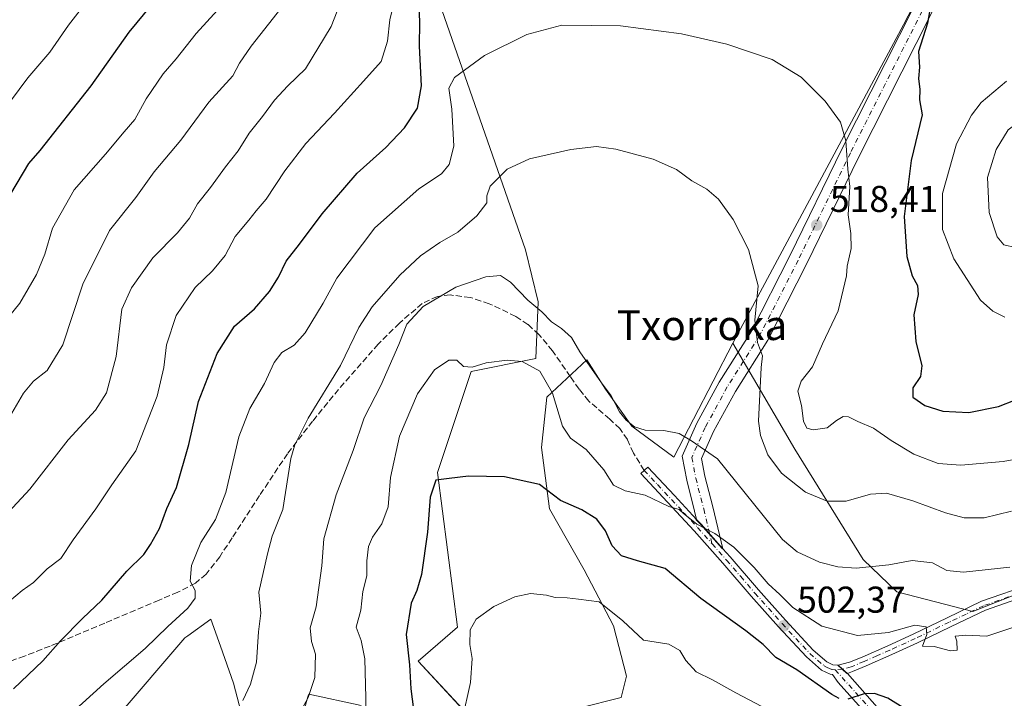
# Model space of a CAD drawing. Units: metres. Extents: x 597020 to 600478, y 4742996 to 4745358.
# Drawn here: x 599311 to 599576, y 4744510 to 4744692 of the extents above; entities that cross this region are included whole.
import ezdxf
from ezdxf.enums import TextEntityAlignment as Align

# ---------------------------------------------------------------- set-up
doc = ezdxf.new("R2010")
doc.units = ezdxf.units.M
doc.header["$MEASUREMENT"] = 0
doc.linetypes.add('DGN Style 3', pattern=[2.307223, 1.648017, -0.659207])
doc.linetypes.add('DGN Style 4', pattern=[2.638475, 1.318413, -0.659207, 0.001648, -0.659207])
for name, color, linetype, lineweight in [('Arbolado forestal CxS', 92, 'Continuous', 0), ('Camino Cxs', 7, 'Continuous', 0), ('Camino eje', 30, 'DGN Style 4', 13), ('Cultivos herbáceos CxS', 92, 'Continuous', 0), ('Curva de nivel maestra', 30, 'Continuous', 30), ('Curva de nivel normal', 30, 'Continuous', 0), ('Huerta CxS', 92, 'Continuous', 0), ('Matorral CxS', 135, 'Continuous', 0), ('Pista no pavimentada Cxs', 111, 'Continuous', 0), ('Pista no pavimentada eje', 91, 'DGN Style 4', 0), ('Punto de cota en terreno', 7, 'Continuous', 0), ('Rótulo de punto de cota en terreno', 7, 'Continuous', 0), ('Senda', 7, 'DGN Style 3', 0), ('Texto cartográfico', 7, 'Continuous', 0)]:
    doc.layers.add(name, color=color, linetype=linetype, lineweight=lineweight)
doc.styles.add('Style-Arial', font='txt')

# ---------------------------------------------------------------- blocks, each defined once
blk = doc.blocks.new('*U15')
at = {"layer": 'Cultivos herbáceos CxS', "color": 92, "linetype": 'Continuous', "lineweight": 0}
for points in [[(599337.522, 4744504.5234, 518.6854), (599355.6871, 4744525.7157, 519.7643), (599356.5518, 4744526.3334, 519.7008), (599362.7513, 4744530.7615, 519.4439), (599365.3077, 4744523.5179, 518.6807), (599368.8061, 4744513.6055, 517.3173), (599373.8517, 4744494.4316, 513.2254)], [(599386.9701, 4744503.514, 510.8779), (599388.7911, 4744509.8855, 511.3949), (599388.879, 4744510.1926, 511.4119), (599388.9891, 4744510.5785, 511.4336), (599403.1175, 4744507.5503, 506.968)], [(599430.3647, 4744506.5409, 495.9082), (599418.3762, 4744519.4675, 500.3643), (599428.983, 4744528.5879, 497.2663), (599423.5771, 4744570.2078, 501.384), (599432.6205, 4744597.3359, 504.8344), (599450.0095, 4744600.8135, 506.1559), (599450.6279, 4744616.0593, 510.5471), (599447.2273, 4744630.0286, 512.3057), (599418.7103, 4744712.1067, 527.6572)], [(599556.1201, 4744704.707, 524.7979), (599548.785, 4744690.5436, 524.127), (599502.8741, 4744604.9871, 513.3464), (599487.1017, 4744574.2972, 509.299), (599475.8227, 4744582.6014, 509.7893), (599468.6785, 4744592.6033, 509.5786), (599463.6777, 4744600.4623, 509.7413), (599452.9603, 4744590.4603, 504.0815), (599451.5315, 4744576.8859, 501.8869), (599453.6746, 4744560.4537, 499.3215), (599462.9622, 4744544.0214, 496.6631), (599470.8207, 4744529.0179, 494.5951), (599474.3923, 4744515.4433, 493.0019), (599472.9633, 4744509.7275, 492.2349), (599461.5331, 4744506.8697, 491.8248)]]:
    blk.add_polyline3d(points, dxfattribs=at)
blk = doc.blocks.new('5PATER')
at = {"layer": 'Huerta CxS', "linetype": 'Continuous', "lineweight": 0}
h = blk.add_hatch(color=51, dxfattribs=at)
edge = h.paths.add_edge_path()
edge.add_ellipse((0, 0), major_axis=(-0.11, -0.111), ratio=0.999422, start_angle=0, end_angle=360)

msp = doc.modelspace()

# ---------------------------------------------------------------- linework, layer by layer
at = {"layer": 'Arbolado forestal CxS', "color": 92, "linetype": 'Continuous', "lineweight": 0}
for points in [[(599502.87, 4744604.99, 513.35), (599519.57, 4744576.47, 517.69), (599537.88, 4744546.81, 511.47), (599546.97, 4744538.12, 508.47), (599567.41, 4744532.84, 506.68), (599592.61, 4744542.91, 510.05), (599607.56, 4744557.21, 513.19), (599607.35, 4744596.58, 523.79), (599615.48, 4744600.21, 523.35), (599624.6, 4744604.29, 522.73), (599651.73, 4744600.81, 520.17), (599684.93, 4744623.66, 516.75), (599684.47, 4744645.24, 515.1), (599666.34, 4744663.41, 516.41), (599597.48, 4744713.5, 521.24), (599567.57, 4744720.45, 523.24), (599558.19, 4744756.83, 531.57), (599548.77, 4744780.03, 541.69)], [(599541.93, 4744720.85, 525.82), (599543.72, 4744720.3, 525.69), (599545.63, 4744719.72, 525.54), (599553.35, 4744715.44, 524.86), (599556.12, 4744704.71, 524.8), (599548.79, 4744690.54, 524.13), (599502.87, 4744604.99, 513.35)], [(599418.71, 4744712.11, 527.66), (599447.23, 4744630.03, 512.31), (599450.63, 4744616.06, 510.55), (599450.01, 4744600.81, 506.16), (599432.62, 4744597.34, 504.83), (599423.58, 4744570.21, 501.38), (599428.98, 4744528.59, 497.27), (599418.38, 4744519.47, 500.36), (599430.36, 4744506.54, 495.91)], [(599418.71, 4744712.11, 527.66), (599447.23, 4744630.03, 512.31), (599450.63, 4744616.06, 510.55), (599450.01, 4744600.81, 506.16), (599432.62, 4744597.34, 504.83), (599423.58, 4744570.21, 501.38), (599428.98, 4744528.59, 497.27), (599418.38, 4744519.47, 500.36), (599430.36, 4744506.54, 495.91)], [(599592.61, 4744542.91, 510.05), (599567.41, 4744532.84, 506.68), (599546.97, 4744538.12, 508.47), (599537.88, 4744546.81, 511.47), (599519.57, 4744576.47, 517.69), (599502.87, 4744604.99, 513.35), (599548.79, 4744690.54, 524.13), (599556.12, 4744704.71, 524.8)], [(599373.85, 4744494.43, 513.23), (599368.81, 4744513.61, 517.32), (599365.31, 4744523.52, 518.68), (599362.75, 4744530.76, 519.44), (599356.55, 4744526.33, 519.7), (599355.69, 4744525.72, 519.76), (599337.52, 4744504.52, 518.69)], [(599373.85, 4744494.43, 513.23), (599368.81, 4744513.61, 517.32), (599365.31, 4744523.52, 518.68), (599362.75, 4744530.76, 519.44), (599356.55, 4744526.33, 519.7), (599355.69, 4744525.72, 519.76), (599337.52, 4744504.52, 518.69)], [(599403.12, 4744507.55, 506.97), (599388.99, 4744510.58, 511.43), (599388.88, 4744510.19, 511.41), (599388.79, 4744509.89, 511.39), (599386.97, 4744503.51, 510.88)], [(599403.12, 4744507.55, 506.97), (599388.99, 4744510.58, 511.43), (599388.88, 4744510.19, 511.41), (599388.79, 4744509.89, 511.39), (599386.97, 4744503.51, 510.88)]]:
    msp.add_polyline3d(points, dxfattribs=at)
at = {"layer": 'Camino Cxs', "color": 7, "linetype": 'Continuous', "lineweight": 0, "extrusion": (0.667435, 0.695071, 0.267222), "elevation": 3698057.9, "flags": 128}
msp.add_lwpolyline([(2853711.85, -1024973.56), (2853713.61, -1024973.51), (2853715.18, -1024973.14)], dxfattribs=at)
at = {"layer": 'Camino Cxs', "color": 7, "linetype": 'Continuous', "lineweight": 0}
for points in [[(599531.21, 4744518.37, 502), (599534.27, 4744519.18, 502.6), (599537.68, 4744520.59, 503.52), (599544.53, 4744523.62, 504.58), (599551.37, 4744526.71, 505.21), (599560.45, 4744531.14, 506.03), (599569.74, 4744535.57, 511.13), (599583.24, 4744540.3, 509.89), (599596.68, 4744544.62, 519.37), (599605.58, 4744548.47, 513.62), (599614.8, 4744552.45, 510.98), (599625.31, 4744554.98, 513.41), (599630.35, 4744556.06, 513.86), (599635.01, 4744557.69, 513.55), (599639.88, 4744560.03, 515.01), (599644.89, 4744562.44, 514.86), (599656.3, 4744567.78, 512.39), (599667.51, 4744573.06, 512.33), (599673.99, 4744577.24, 511.48), (599681.37, 4744582.76, 509.11), (599692.04, 4744587.54, 507.72), (599698.13, 4744591.52, 507.53), (599702.64, 4744594.69, 506.73)], [(599704.08, 4744592.64, 506.16), (599699.54, 4744589.45, 506.95), (599693.24, 4744585.34, 507.18), (599682.65, 4744580.59, 508.85), (599675.36, 4744575.06, 511.47), (599668.77, 4744570.8, 512.63), (599657.39, 4744565.44, 513.6), (599646, 4744560.11, 515.22), (599641, 4744557.7, 514.49), (599635.99, 4744555.3, 513.85), (599631.05, 4744553.57, 512.97), (599625.88, 4744552.46, 512.26), (599615.62, 4744549.99, 511.36), (599606.6, 4744546.1, 514.23), (599597.59, 4744542.2, 519.41), (599584.06, 4744537.86, 509.77), (599570.73, 4744533.18, 509.43), (599561.57, 4744528.82, 505.72), (599552.47, 4744524.38, 505.19), (599545.58, 4744521.27, 504.69), (599538.7, 4744518.22, 503.17), (599535.09, 4744516.73, 501.86), (599533.69, 4744516.15, 501.59)], [(599584.06, 4744537.86, 509.77), (599570.73, 4744533.18, 509.43), (599561.57, 4744528.82, 505.72), (599552.47, 4744524.38, 505.19), (599545.58, 4744521.27, 504.69), (599538.7, 4744518.22, 503.17), (599535.09, 4744516.73, 501.86), (599533.69, 4744516.15, 501.59), (599532.41, 4744517.36, 501.64), (599531.21, 4744518.37, 502), (599534.27, 4744519.18, 502.6), (599537.68, 4744520.59, 503.52), (599544.53, 4744523.62, 504.58), (599551.37, 4744526.71, 505.21), (599560.45, 4744531.14, 506.03), (599569.74, 4744535.57, 511.13), (599583.24, 4744540.3, 509.89)]]:
    msp.add_polyline3d(points, dxfattribs=at)
at = {"layer": 'Camino eje', "color": 30, "linetype": 'DGN Style 4', "lineweight": 13}
msp.add_polyline3d([(599576.99, 4744536.74, 511.36), (599570.24, 4744534.38, 510.28), (599565.59, 4744532.16, 506.74), (599561.01, 4744529.98, 505.87), (599551.92, 4744525.55, 505.17), (599545.06, 4744522.45, 504.34), (599541.63, 4744520.93, 504.36), (599538.19, 4744519.41, 503.27), (599534.68, 4744517.96, 502.13), (599532.41, 4744517.36, 501.64), (599530.41, 4744517.16, 501.53)], dxfattribs=at)
at = {"layer": 'Cultivos herbáceos CxS', "color": 92, "linetype": 'Continuous', "lineweight": 0}
for points in [[(599541.93, 4744720.85, 525.82), (599543.72, 4744720.3, 525.69), (599545.63, 4744719.72, 525.54), (599553.35, 4744715.44, 524.86), (599556.12, 4744704.71, 524.8), (599548.79, 4744690.54, 524.13), (599502.87, 4744604.99, 513.35)], [(599418.71, 4744712.11, 527.66), (599447.23, 4744630.03, 512.31), (599450.63, 4744616.06, 510.55), (599450.01, 4744600.81, 506.16), (599432.62, 4744597.34, 504.83), (599423.58, 4744570.21, 501.38), (599428.98, 4744528.59, 497.27), (599418.38, 4744519.47, 500.36), (599430.36, 4744506.54, 495.91)], [(599502.87, 4744604.99, 513.35), (599487.1, 4744574.3, 509.3), (599475.82, 4744582.6, 509.79), (599468.68, 4744592.6, 509.58), (599463.68, 4744600.46, 509.74), (599452.96, 4744590.46, 504.08), (599451.53, 4744576.89, 501.89), (599453.67, 4744560.45, 499.32), (599462.96, 4744544.02, 496.66), (599470.82, 4744529.02, 494.6), (599474.39, 4744515.44, 493), (599472.96, 4744509.73, 492.23), (599461.53, 4744506.87, 491.82)], [(599373.85, 4744494.43, 513.23), (599368.81, 4744513.61, 517.32), (599365.31, 4744523.52, 518.68), (599362.75, 4744530.76, 519.44), (599356.55, 4744526.33, 519.7), (599355.69, 4744525.72, 519.76), (599337.52, 4744504.52, 518.69)], [(599403.12, 4744507.55, 506.97), (599388.99, 4744510.58, 511.43), (599388.88, 4744510.19, 511.41), (599388.79, 4744509.89, 511.39), (599386.97, 4744503.51, 510.88)]]:
    msp.add_polyline3d(points, dxfattribs=at)
at = {"layer": 'Curva de nivel maestra', "color": 30, "linetype": 'Continuous', "lineweight": 30, "flags": 128}
for points, elevation in [([(599309.01, 4744645.1), (599313.83, 4744653.2), (599316.89, 4744656.73), (599330.53, 4744674.14), (599340.78, 4744688.56), (599350.6, 4744700.55)], 550), ([(599309.69, 4744512.03), (599317.55, 4744519.54), (599322.32, 4744524.96), (599328.22, 4744530.97), (599333.41, 4744535.88), (599340.19, 4744543.66), (599344.76, 4744548.12), (599346.52, 4744550.82), (599348.96, 4744555.14), (599350.9, 4744560.49), (599353.47, 4744566.15), (599356.81, 4744577.73), (599359.44, 4744589.28), (599364.4, 4744602.14), (599369.07, 4744609.5), (599374.41, 4744614.18), (599378.44, 4744618.84), (599380.89, 4744622.68), (599382.97, 4744627), (599386.52, 4744631.55), (599392.58, 4744639.73), (599402.05, 4744650.66), (599409.74, 4744657.55), (599414.74, 4744662.79), (599418.22, 4744668.09), (599419.27, 4744674.07), (599418.78, 4744684.8), (599418.88, 4744691.25), (599418.55, 4744697.91)], 525), ([(599556.31, 4744697.06), (599555.19, 4744690.95), (599552.81, 4744683.32), (599553.04, 4744679.16), (599552.78, 4744676.11), (599553.11, 4744673.1), (599553.06, 4744670.36), (599553.76, 4744666.36), (599550.84, 4744654.01), (599548.93, 4744638.98), (599549.62, 4744628.28), (599551.04, 4744623.03), (599552.5, 4744620.49), (599552.68, 4744618), (599551.55, 4744612.54), (599552.06, 4744605.39), (599553.68, 4744598.83), (599553.34, 4744596.03), (599551.24, 4744592.99), (599551.3, 4744590.41), (599554.52, 4744588.22), (599559.29, 4744586.72), (599566.32, 4744586.34)], 525), ([(599566.32, 4744586.34), (599574.24, 4744587.9), (599583.42, 4744591.5)], 525), ([(599531.45, 4744509.42), (599529.54, 4744510.53), (599520.13, 4744517.12), (599514.48, 4744520.46), (599511.06, 4744523.97), (599506.39, 4744527.63), (599494.32, 4744536.3), (599484.78, 4744544.4), (599477.31, 4744546.43), (599473, 4744547.79), (599470.53, 4744550.46), (599468.69, 4744554.48), (599466.4, 4744557.62), (599462.32, 4744560.18), (599456.66, 4744562.65), (599450.96, 4744566.96), (599441.57, 4744569.06), (599431.89, 4744569.19), (599426.69, 4744568.6), (599423.18, 4744568.09), (599421.65, 4744563.58), (599420.94, 4744554.14), (599419.32, 4744542.74), (599418.08, 4744538.46), (599416.48, 4744535.07), (599415.19, 4744526.68), (599416.1, 4744518.54), (599416.45, 4744512.02), (599417.37, 4744504.4)], 500), ([(599549.31, 4744506.61), (599544.5, 4744509.5), (599540.99, 4744510.78), (599538.16, 4744510.67), (599533.84, 4744509.27)], 500)]:
    msp.add_lwpolyline(points, dxfattribs=dict(at, elevation=elevation))
at = {"layer": 'Curva de nivel normal', "color": 30, "linetype": 'Continuous', "lineweight": 0, "flags": 128}
for points, elevation in [([(599249.85, 4744695.83), (599245.48, 4744677.22), (599241.94, 4744660.26), (599236.7, 4744626.03), (599232.06, 4744604.05), (599232.74, 4744600.47), (599235.41, 4744602.34), (599240.41, 4744607.68), (599245.07, 4744611.2), (599251.68, 4744613.64), (599261.55, 4744616.36), (599268.9, 4744620.48), (599274.18, 4744624.97), (599278.62, 4744629.54), (599287.12, 4744637.07), (599290.01, 4744640.75), (599291.3, 4744644.77), (599295.07, 4744650.39), (599300.09, 4744656.61), (599304.46, 4744664.09), (599313.53, 4744676.25), (599319.5, 4744683.15), (599324.51, 4744690.42), (599331.42, 4744699.38)], 555), ([(599305.91, 4744556.98), (599314.13, 4744565.67), (599324.35, 4744578.95), (599331.72, 4744586.92), (599334.72, 4744591.61), (599337.26, 4744601.4), (599338.84, 4744614.09), (599341.41, 4744619.83), (599347.12, 4744627.88), (599353.8, 4744634.57), (599356.95, 4744638.53), (599359.1, 4744642.4), (599362.65, 4744646.79), (599366.62, 4744652.3), (599370.03, 4744656.64), (599372.98, 4744661.36), (599376.58, 4744665.86), (599379.85, 4744670.3), (599383.38, 4744674.07), (599388.11, 4744678.65), (599395.02, 4744690.05), (599397.42, 4744696.28)], 535), ([(599306.96, 4744534.19), (599312.08, 4744538.48), (599315.07, 4744540.65), (599318.74, 4744544.31), (599322.41, 4744547.07), (599325.74, 4744552.08), (599331.84, 4744560.46), (599336.15, 4744566.85), (599342.59, 4744576), (599348.3, 4744590.68), (599350.1, 4744598.43), (599350.79, 4744604.53), (599353.36, 4744612.39), (599358.52, 4744619.9), (599363.19, 4744624.4), (599366.52, 4744628.48), (599369.21, 4744633.64), (599372.95, 4744638), (599374.92, 4744640.55), (599377.61, 4744643.66), (599382.62, 4744651.27), (599388.25, 4744658.62), (599395.96, 4744666.73), (599403.74, 4744675.4), (599408.45, 4744680.66), (599410.13, 4744686.08), (599410.75, 4744691.86), (599411.94, 4744696.7)], 530), ([(599308.63, 4744585.09), (599312.38, 4744591.5), (599315.07, 4744594.7), (599318.74, 4744597.57), (599322.94, 4744604.48), (599328.32, 4744620.8), (599335.52, 4744635.26), (599342.58, 4744644.12), (599347.5, 4744651.03), (599354.64, 4744659.52), (599362.16, 4744669.68), (599368.6, 4744676.77), (599370.43, 4744680.24), (599373.51, 4744684.75), (599382.87, 4744696.61)], 540), ([(599308.76, 4744612.4), (599311.39, 4744615.73), (599315.89, 4744623.4), (599318.16, 4744628.85), (599320.21, 4744635.87), (599325.98, 4744646.18), (599334.4, 4744655.73), (599339.41, 4744661.73), (599342.32, 4744665.04), (599345.31, 4744670.61), (599349.92, 4744677.36), (599353.37, 4744681.41), (599358.73, 4744688.19), (599364.53, 4744694.43)], 545), ([(599325.38, 4744505.6), (599333.99, 4744513.35), (599345.05, 4744522.89), (599351.19, 4744528.83), (599356.53, 4744533.77), (599358.54, 4744536.4), (599358.48, 4744538.44), (599357.15, 4744540.95), (599357.48, 4744545.18), (599360.04, 4744551.36), (599363.94, 4744557.6), (599366.78, 4744564.79), (599370.27, 4744579.75), (599373.2, 4744587.36), (599377.16, 4744594.14), (599379.68, 4744599.73), (599381.76, 4744602.4), (599385.05, 4744604.4), (599388.08, 4744607.73), (599392.88, 4744615.73), (599396.57, 4744622.4), (599406.8, 4744635.97), (599418.62, 4744646.46), (599424.66, 4744650.46), (599426.76, 4744652.97), (599427.94, 4744657.91), (599427.42, 4744667.8), (599426.63, 4744673.45), (599428.14, 4744676.32), (599436.24, 4744682.26), (599447.6, 4744687.93), (599457.01, 4744690.41), (599472.74, 4744690.24), (599489.14, 4744688.06), (599501.34, 4744685.32), (599513.49, 4744681.16), (599521.29, 4744676.4), (599527.67, 4744670), (599531.83, 4744664.38), (599533.26, 4744659.34), (599533.83, 4744651.73), (599534.35, 4744647.07), (599533.88, 4744639.4), (599534.64, 4744634.45), (599534.72, 4744630.36), (599533.63, 4744625.62), (599533.42, 4744623.08), (599531.17, 4744613.61), (599527.03, 4744604.77), (599524.33, 4744598.56), (599521.26, 4744594.71), (599520.4, 4744592.07), (599521.32, 4744588.24), (599521.91, 4744584.02), (599522.77, 4744582.1), (599524.49, 4744581.63), (599528.26, 4744582.19), (599530.74, 4744584.15), (599532.56, 4744585.28), (599533.94, 4744585.12), (599536.5, 4744583.86), (599540.71, 4744582.13), (599545.45, 4744578.8), (599551.53, 4744575.15), (599558.08, 4744572.58), (599564.18, 4744572.14), (599575.51, 4744573.15), (599580.92, 4744574.17)], 520), ([(599576.37, 4744675.37), (599569.57, 4744669.62), (599567, 4744666.27), (599563.02, 4744658.5), (599559.19, 4744645.15), (599559.21, 4744635.5), (599562.24, 4744627.65), (599569.46, 4744616.54), (599572.72, 4744613.54), (599576, 4744611.97)], 530), ([(599591.13, 4744668.63), (599582.07, 4744666.21), (599576.88, 4744662.26), (599573.63, 4744656.97), (599571.31, 4744649.49), (599571.74, 4744640.05), (599573.94, 4744633.53), (599575.74, 4744631.4), (599578.8, 4744630.7), (599581.14, 4744630.28), (599586.31, 4744633.04), (599596.81, 4744641.58), (599603.34, 4744648.4), (599607.32, 4744653.73), (599608.74, 4744656.4), (599608.93, 4744658.4), (599608.37, 4744660.57), (599603.22, 4744664.88), (599599.54, 4744665.76), (599595.6, 4744667.99), (599591.13, 4744668.63)], 535), ([(599371.27, 4744508.87), (599373.39, 4744513.29), (599374.95, 4744519.2), (599375.48, 4744527.4), (599376.18, 4744532.4), (599375.64, 4744538.06), (599377.96, 4744548.37), (599379.15, 4744553.06), (599382.07, 4744560.24), (599384.22, 4744573.91), (599385.24, 4744577.66), (599388.84, 4744584.76), (599397.56, 4744598.94), (599402.45, 4744609.17), (599406.02, 4744614.75), (599413.5, 4744623.24), (599418.98, 4744628.4), (599424.26, 4744632.03), (599429.04, 4744634.76), (599434.19, 4744639.14), (599436.87, 4744642.69), (599436.86, 4744644.53), (599437.71, 4744647.12), (599442.26, 4744651.72), (599448.27, 4744654.47), (599459.38, 4744657.02), (599466.26, 4744657.85), (599471.48, 4744657.06), (599481.48, 4744654.39), (599487.79, 4744651.6), (599491.86, 4744648.62), (599495.92, 4744646.38), (599499.04, 4744643.68), (599503.01, 4744638.22), (599507.15, 4744630.11), (599509.7, 4744620.4), (599508.86, 4744611.12), (599509.57, 4744605.1), (599510.88, 4744601.57), (599510.51, 4744598.4), (599509.82, 4744583.98), (599510.32, 4744580.16), (599512.34, 4744574.94), (599515.94, 4744570), (599522.43, 4744564.9), (599528.26, 4744562.48), (599533.37, 4744562.48), (599539.85, 4744564.34), (599544.18, 4744564.65), (599551.26, 4744562.6), (599560.03, 4744559.36), (599565.02, 4744558.01), (599570.42, 4744558), (599577.77, 4744559.82)], 515), ([(599385.36, 4744503.25), (599388.82, 4744509.73), (599390.64, 4744515.07), (599390.84, 4744521.4), (599389.74, 4744524.73), (599389.4, 4744528.4), (599391.01, 4744534.07), (599392.5, 4744545.07), (599393.04, 4744552.4), (599396.36, 4744564.23), (599400.91, 4744576.07), (599403.88, 4744584.9), (599408.36, 4744593.59), (599413.18, 4744604.59), (599415.32, 4744610.08), (599419.78, 4744614.85), (599428.53, 4744620.03), (599436.55, 4744622.74), (599440.5, 4744623.1), (599443.21, 4744621.35), (599447.88, 4744616.54), (599451.61, 4744613.37), (599454.19, 4744610.72), (599456.86, 4744608.93), (599459.59, 4744606.51), (599461.86, 4744602.63), (599467.61, 4744594.27), (599470.21, 4744590.77), (599472.49, 4744586.53), (599474.24, 4744584.28), (599476.53, 4744582.48), (599479.38, 4744581.61), (599484.41, 4744581.51), (599488.47, 4744580.66), (599491.81, 4744578.72), (599498.83, 4744573.83), (599516.22, 4744552.22), (599520.19, 4744548.9), (599526.18, 4744546.13), (599531.07, 4744544.84), (599536.07, 4744544.48), (599544.83, 4744545.42), (599551.1, 4744546.53), (599556.5, 4744545.88), (599560.41, 4744543.83), (599564.84, 4744543.43), (599577.34, 4744544.77)], 510), ([(599404.26, 4744503.5), (599404.32, 4744509.61), (599404.09, 4744520.08), (599403.09, 4744525.05), (599401.75, 4744528.61), (599402.96, 4744533.18), (599403.51, 4744538.18), (599404.62, 4744542.4), (599404.63, 4744546.46), (599405.06, 4744550.29), (599406.09, 4744552.79), (599408.64, 4744556.38), (599410.33, 4744560.96), (599411, 4744568.89), (599413.34, 4744579.95), (599418.21, 4744591.3), (599422.75, 4744597.81), (599426.64, 4744600.38), (599428.76, 4744600.39), (599430.59, 4744598.64), (599432.94, 4744598.52), (599436.67, 4744599.68), (599442.3, 4744600.4), (599446.35, 4744600.04), (599451.08, 4744597.4), (599454.51, 4744591.5), (599457.13, 4744582.65), (599459.28, 4744579.39), (599463.53, 4744576.39), (599468.24, 4744570.87), (599470.88, 4744566.76), (599473.96, 4744565.26), (599479.4, 4744564.06), (599485.7, 4744561.04), (599488.5, 4744560.22), (599489.55, 4744559.22), (599493.26, 4744556.34), (599498.1, 4744553.78), (599503.18, 4744550.09), (599508.68, 4744544.69), (599512.4, 4744540.31), (599515.57, 4744537.36), (599519.03, 4744533.88), (599526.85, 4744528.88), (599536.38, 4744526.42), (599544.74, 4744527.23), (599551.81, 4744529.17), (599554.82, 4744528.72), (599555.01, 4744526.67), (599553.87, 4744523.49), (599556.97, 4744523.47), (599561.41, 4744522.27), (599563.16, 4744522.42), (599563.09, 4744524.9), (599562.6, 4744526.22), (599565.5, 4744526.5), (599571.14, 4744526.22), (599577.81, 4744528.46)], 505), ([(599430.24, 4744503.71), (599432.49, 4744513.78), (599432.9, 4744520.16), (599432.25, 4744523.99), (599432.38, 4744527.95), (599433.98, 4744530.73), (599438.75, 4744534.19), (599444.32, 4744536.82), (599448.59, 4744537.7), (599452.9, 4744537.23), (599455.22, 4744536.58), (599458.41, 4744536.48), (599461.44, 4744536.19), (599467.03, 4744535.44), (599473.4, 4744530.35), (599478.94, 4744525.11), (599485.68, 4744524.06), (599488.69, 4744522.37), (599490.32, 4744519.64), (599493.05, 4744516.65), (599497.49, 4744514.47), (599503.68, 4744511), (599510.66, 4744507.32)], 495)]:
    msp.add_lwpolyline(points, dxfattribs=dict(at, elevation=elevation))
at = {"layer": 'Matorral CxS', "color": 135, "linetype": 'Continuous', "lineweight": 0}
for points in [[(599502.87, 4744604.99, 513.35), (599519.57, 4744576.47, 517.69), (599537.88, 4744546.81, 511.47), (599546.97, 4744538.12, 508.47), (599567.41, 4744532.84, 506.68), (599592.61, 4744542.91, 510.05), (599607.56, 4744557.21, 513.19), (599607.35, 4744596.58, 523.79), (599615.48, 4744600.21, 523.35), (599624.6, 4744604.29, 522.73), (599651.73, 4744600.81, 520.17), (599684.93, 4744623.66, 516.75), (599684.47, 4744645.24, 515.1), (599666.34, 4744663.41, 516.41), (599597.48, 4744713.5, 521.24), (599567.57, 4744720.45, 523.24), (599558.19, 4744756.83, 531.57), (599548.77, 4744780.03, 541.69)], [(599461.53, 4744506.87, 491.82), (599472.96, 4744509.73, 492.23), (599474.39, 4744515.44, 493), (599470.82, 4744529.02, 494.6), (599462.96, 4744544.02, 496.66), (599453.67, 4744560.45, 499.32), (599451.53, 4744576.89, 501.89), (599452.96, 4744590.46, 504.08), (599463.68, 4744600.46, 509.74), (599468.68, 4744592.6, 509.58), (599475.82, 4744582.6, 509.79), (599487.1, 4744574.3, 509.3), (599502.87, 4744604.99, 513.35), (599519.57, 4744576.47, 517.69), (599537.88, 4744546.81, 511.47), (599546.97, 4744538.12, 508.47), (599567.41, 4744532.84, 506.68), (599592.61, 4744542.91, 510.05)], [(599502.87, 4744604.99, 513.35), (599487.1, 4744574.3, 509.3), (599475.82, 4744582.6, 509.79), (599468.68, 4744592.6, 509.58), (599463.68, 4744600.46, 509.74), (599452.96, 4744590.46, 504.08), (599451.53, 4744576.89, 501.89), (599453.67, 4744560.45, 499.32), (599462.96, 4744544.02, 496.66), (599470.82, 4744529.02, 494.6), (599474.39, 4744515.44, 493), (599472.96, 4744509.73, 492.23), (599461.53, 4744506.87, 491.82)]]:
    msp.add_polyline3d(points, dxfattribs=at)
at = {"layer": 'Pista no pavimentada Cxs', "color": 111, "linetype": 'Continuous', "lineweight": 0, "extrusion": (0.629974, 0.525577, 0.571754), "elevation": 2871582.77, "flags": 128}
msp.add_lwpolyline([(3259112.14, -2000588.2), (3259120.91, -2000587.73), (3259122.68, -2000587.56)], dxfattribs=at)
msp.add_lwpolyline([(3259112.14, -2000588.2), (3259120.91, -2000587.73), (3259122.68, -2000587.56)], dxfattribs=at)
at = {"layer": 'Pista no pavimentada Cxs', "color": 111, "linetype": 'Continuous', "lineweight": 0, "extrusion": (0.667435, 0.695071, 0.267222), "elevation": 3698057.9, "flags": 128}
msp.add_lwpolyline([(2853711.85, -1024973.56), (2853713.61, -1024973.51), (2853715.18, -1024973.14)], dxfattribs=at)
at = {"layer": 'Pista no pavimentada Cxs', "color": 111, "linetype": 'Continuous', "lineweight": 0}
for points in [[(599493.19, 4744557.57, 505.67), (599492.65, 4744559.8, 505.96), (599490.52, 4744568.11, 507.51), (599489.3, 4744574.57, 509.19), (599493.26, 4744583.42, 510.88), (599499.27, 4744594.47, 512.49), (599507.93, 4744608.2, 515.08), (599518.24, 4744628.4, 516.58), (599532.28, 4744657.25, 519.89), (599551.54, 4744695.35, 524.61), (599561.34, 4744715.58, 523.87), (599562.79, 4744722.63, 523.56), (599563.47, 4744724.64, 523.58)], [(599568.7, 4744724.49, 523.15), (599567.63, 4744721.32, 523.22), (599566.12, 4744713.97, 524.23), (599556.02, 4744693.13, 525.33), (599536.76, 4744655.03, 520.99), (599522.72, 4744626.17, 517.75), (599512.28, 4744605.73, 518.01), (599503.59, 4744591.94, 512.98), (599497.75, 4744581.2, 511.08), (599494.51, 4744573.96, 509.55), (599495.4, 4744569.2, 509.7), (599497.51, 4744561, 507.68), (599500.22, 4744549.71, 505.15)], [(599556.02, 4744693.13, 525.33), (599536.76, 4744655.03, 520.99), (599522.72, 4744626.17, 517.75), (599512.28, 4744605.73, 518.01), (599503.59, 4744591.94, 512.98), (599497.75, 4744581.2, 511.08), (599494.51, 4744573.96, 509.55), (599495.4, 4744569.2, 509.7), (599497.51, 4744561, 507.68), (599500.22, 4744549.71, 505.15), (599494.4, 4744556.27, 505.53), (599493.19, 4744557.57, 505.67), (599492.65, 4744559.8, 505.96), (599490.52, 4744568.11, 507.51), (599489.3, 4744574.57, 509.19), (599493.26, 4744583.42, 510.88), (599499.27, 4744594.47, 512.49), (599507.93, 4744608.2, 515.08), (599518.24, 4744628.4, 516.58), (599532.28, 4744657.25, 519.89), (599551.54, 4744695.35, 524.61)], [(599539.79, 4744504.17, 499.16), (599531.21, 4744513.73, 501), (599529.64, 4744515.94, 501.29), (599529.07, 4744515.99, 501.28), (599526.76, 4744517.11, 501.35), (599522.69, 4744520.61, 501.9), (599515.17, 4744528.72, 502.85), (599507.86, 4744536.95, 503.69), (599500.24, 4744545.8, 504.35), (599492.49, 4744554.54, 505.11), (599478.19, 4744569.88, 506.81), (599480.07, 4744571.64, 507.68), (599487.23, 4744563.97, 506.1), (599493.19, 4744557.57, 505.67), (599494.4, 4744556.27, 505.53), (599500.22, 4744549.71, 505.15), (599502.18, 4744547.5, 504.72), (599509.8, 4744538.64, 504.37), (599517.08, 4744530.46, 503.99), (599524.48, 4744522.47, 502.8), (599528.19, 4744519.28, 502.28), (599529.78, 4744518.52, 502.01), (599531.21, 4744518.37, 502), (599532.41, 4744517.36, 501.64), (599533.69, 4744516.15, 501.59), (599542.31, 4744506.44, 500.29)], [(599558.22, 4744481.03, 493.85), (599554.15, 4744487.13, 494.71), (599548.39, 4744494.66, 496.28), (599539.79, 4744504.17, 499.16), (599531.21, 4744513.73, 501), (599529.64, 4744515.94, 501.29), (599529.07, 4744515.99, 501.28), (599526.76, 4744517.11, 501.35), (599522.69, 4744520.61, 501.9), (599515.17, 4744528.72, 502.85), (599507.86, 4744536.95, 503.69), (599500.24, 4744545.8, 504.35), (599492.49, 4744554.54, 505.11), (599478.19, 4744569.88, 506.81), (599480.07, 4744571.64, 507.68), (599487.23, 4744563.97, 506.1), (599493.19, 4744557.57, 505.67)], [(599500.22, 4744549.71, 505.15), (599502.18, 4744547.5, 504.72), (599509.8, 4744538.64, 504.37), (599517.08, 4744530.46, 503.99), (599524.48, 4744522.47, 502.8), (599528.19, 4744519.28, 502.28), (599529.78, 4744518.52, 502.01), (599531.21, 4744518.37, 502)], [(599533.69, 4744516.15, 501.59), (599542.31, 4744506.44, 500.29), (599551, 4744496.83, 496.76), (599556.92, 4744489.11, 495.14), (599562.32, 4744480.99, 494.11), (599567.02, 4744472.29, 492.84), (599571.76, 4744464.17, 491.47), (599575.85, 4744458.89, 490.27), (599580.21, 4744453.46, 489.32), (599584.85, 4744447.66, 488), (599589.58, 4744442.14, 487.08), (599592.48, 4744439.84, 486.7), (599595.46, 4744438.81, 487.08), (599596.66, 4744438.94, 487.37), (599601.67, 4744441.69, 491.52), (599606.9, 4744445.81, 493.04), (599611.23, 4744450.08, 489.16), (599615.94, 4744454.51, 487.44), (599621.42, 4744458.14, 486.97), (599627.37, 4744460.86, 490.33), (599632.67, 4744462.32, 493.03), (599637.56, 4744463.68, 489.61), (599643.41, 4744465.8, 489.4)]]:
    msp.add_polyline3d(points, dxfattribs=at)
at = {"layer": 'Pista no pavimentada eje', "color": 91, "linetype": 'DGN Style 4', "lineweight": 0}
for points in [[(599566.7, 4744726.39, 523.32), (599566.37, 4744724.6, 523.32), (599565.21, 4744721.97, 523.38), (599563.73, 4744714.77, 523.86), (599553.78, 4744694.24, 524.87), (599534.52, 4744656.14, 520.43), (599520.48, 4744627.29, 517.03), (599510.11, 4744606.97, 516.78), (599501.43, 4744593.21, 512.66), (599495.5, 4744582.31, 510.94), (599491.9, 4744574.26, 508.95), (599492.96, 4744568.65, 507.97), (599495.08, 4744560.4, 506.72), (599497.34, 4744551.02, 504.94)], [(599479.13, 4744570.76, 507.22), (599482.71, 4744566.93, 506.38), (599489.86, 4744559.26, 505.62), (599493.45, 4744555.41, 505.32), (599497.34, 4744551.02, 504.94)], [(599497.34, 4744551.02, 504.94), (599501.21, 4744546.65, 504.55), (599505.02, 4744542.22, 504.03), (599508.83, 4744537.8, 504.02), (599512.47, 4744533.71, 503.47), (599516.13, 4744529.59, 503.37), (599519.83, 4744525.6, 502.95), (599523.59, 4744521.54, 502.31), (599527.48, 4744518.2, 501.77), (599528.27, 4744517.82, 501.63), (599529.57, 4744517.24, 501.5), (599530.41, 4744517.16, 501.53)], [(599530.41, 4744517.16, 501.53), (599541.05, 4744505.31, 499.63), (599549.7, 4744495.75, 496.48), (599552.66, 4744491.89, 495.53), (599555.54, 4744488.12, 494.92), (599557.57, 4744485.07, 494.39), (599560.27, 4744481.01, 493.98), (599561.47, 4744478.98, 493.68)]]:
    msp.add_polyline3d(points, dxfattribs=at)
at = {"layer": 'Senda', "color": 7, "linetype": 'DGN Style 3', "lineweight": 0}
msp.add_polyline3d([(599479.13, 4744570.76, 507.22), (599476.19, 4744575.39, 508.32), (599474.58, 4744579.02, 509.16), (599472.57, 4744582.01, 509.64), (599469.84, 4744584.51, 509.56), (599464.2, 4744589.39, 509.71), (599461.63, 4744592.63, 510.65), (599459.24, 4744596.01, 512.91), (599454.47, 4744602.89, 512.7), (599450.85, 4744607.29, 513.74), (599447.88, 4744609.97, 514.12), (599444.59, 4744612.16, 517.46), (599437.48, 4744615.56, 519.96), (599432.43, 4744617.22, 518.37), (599427.02, 4744617.91, 518.57), (599423.55, 4744617.53, 517.86), (599419.51, 4744615.63, 515.82), (599413.35, 4744610.34, 517.83), (599407.64, 4744604.69, 521.46), (599397.04, 4744592.54, 523.3), (599390.04, 4744583.98, 518.97), (599383.3, 4744575.24, 519.58), (599375.78, 4744563.97, 524.31), (599368.41, 4744552.6, 521.83), (599365.11, 4744547.57, 518.82), (599361.48, 4744542.88, 519.99), (599358.59, 4744540.46, 521.29), (599353.87, 4744538.01, 523.23), (599348.83, 4744535.91, 523.91), (599334.21, 4744529.71, 528.53), (599319.52, 4744523.54, 529.69), (599312.66, 4744520.85, 530.96), (599305.73, 4744518.39, 531.78)], dxfattribs=at)

# ---------------------------------------------------------------- block references
at = {"layer": 'Cultivos herbáceos CxS', "color": 92, "linetype": 'Continuous', "lineweight": 0}
msp.add_blockref('*U15', (0, 0), dxfattribs=at)
at = {"layer": 'Punto de cota en terreno', "color": 7, "linetype": 'Continuous', "lineweight": 0, "xscale": 10, "yscale": 10, "zscale": 10}
for p in [(599525.44, 4744636.69, 518.41), (599516.65, 4744528.99, 502.37)]:
    msp.add_blockref('5PATER', p, dxfattribs=at)

# ---------------------------------------------------------------- texts
at = {"layer": 'Rótulo de punto de cota en terreno', "color": 7, "linetype": 'Continuous', "lineweight": 0, "style": 'Style-Arial'}
for s, p in [('518,41', (599528.97, 4744640.22)), ('502,37', (599520.18, 4744532.52))]:
    msp.add_text(s, height=7, dxfattribs=at).set_placement(p)
at = {"layer": 'Texto cartográfico', "color": 7, "linetype": 'Continuous', "lineweight": 0, "style": 'Style-Arial'}
msp.add_text('Txorroka', height=8, dxfattribs=at).set_placement((599494.63, 4744609.78), align=Align.MIDDLE_CENTER)

doc.saveas('drawing.dxf')
